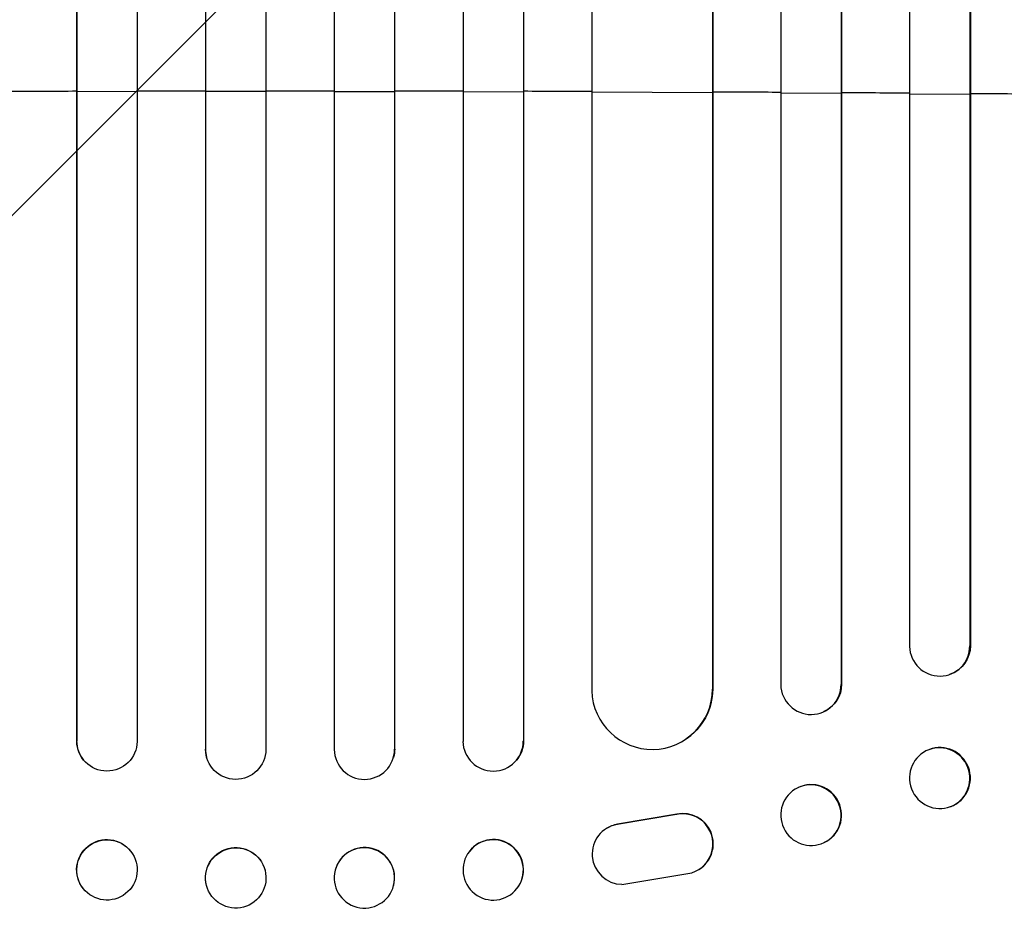
# Model space of a CAD drawing. Units: millimetres. Extents: x -2949 to 2387, y -3351 to 3282.
# Drawn here: x -452 to -207, y -1663 to -1436 of the extents above; entities that cross this region are included whole.
import ezdxf

# ---------------------------------------------------------------- set-up
doc = ezdxf.new("R2010")
doc.units = ezdxf.units.MM
doc.header["$LTSCALE"] = 20
doc.linetypes.add('HIDDEN', pattern=[9.525, 6.35, -3.175])
doc.layers.add('2d', color=230, linetype='Continuous')
doc.layers.add('AS-Free_Space_Hatch', color=31, linetype='HIDDEN')

msp = doc.modelspace()

# ---------------------------------------------------------------- hatches: boundary and pattern name
at = {"layer": 'AS-Free_Space_Hatch'}
h = msp.add_hatch(dxfattribs=at)
h.set_pattern_fill('ANSI31', color=256, scale=100)
h.set_pattern_definition([(45, (-765.1, 4e-05), (-224.506, 224.506), [])])
h.paths.add_polyline_path([(617.46, -9, 0.414214), (-382.54, 991, 0.414214), (-1382.54, -9), (-1382.54, -1851.02, 0.414214), (-382.54, -2851.02, 0.414214), (617.46, -1851.02)])

# ---------------------------------------------------------------- linework, layer by layer
at = {"layer": '2d'}
for p, q in [((-438.09, -217.13), (-438.09, -1615.79)), ((-438.04, -217.75), (-438.04, -1615.84)), ((-423.04, -217.24), (-423.04, -1615.94)), ((-406.06, -216.42), (-406.06, -1617.84)), ((-406.04, -217.03), (-406.04, -1617.89)), ((-391.04, -216.84), (-391.04, -1617.95)), ((-374.04, -216.84), (-374.04, -1617.95)), ((-359.04, -217.03), (-359.04, -1617.89)), ((-359.03, -216.42), (-359.03, -1617.84)), ((-342.04, -217.24), (-342.04, -1615.94)), ((-327.04, -217.75), (-327.04, -1615.84)), ((-327, -217.13), (-327, -1615.79)), ((-263.04, -220.76), (-263.04, -1601.86)), ((-248.04, -222.01), (-248.04, -1601.74)), ((-247.93, -221.4), (-247.93, -1601.69)), ((-310.04, -223.91), (-310.04, -1603.33)), ((-279.97, -225.16), (-279.97, -1602.9)), ((-231.04, -223.22), (-231.04, -1592.29)), ((-216.04, -224.76), (-216.04, -1592.16)), ((-215.9, -224.15), (-215.9, -1592.11)), ((-280.04, -225.78), (-280.04, -1602.95)), ((-438.04, -1454.34), (-438.09, -1454.29)), ((-423.04, -1454.31), (-438.04, -1454.34)), ((-406.04, -1454.28), (-406.06, -1454.23)), ((-391.04, -1454.27), (-406.04, -1454.28)), ((-374.04, -1454.27), (-359.04, -1454.28)), ((-359.04, -1454.28), (-359.03, -1454.23)), ((-342.04, -1454.31), (-327.04, -1454.34)), ((-327.04, -1454.34), (-327, -1454.29)), ((-310.04, -1454.39), (-280.04, -1454.52)), ((-280.04, -1454.52), (-279.97, -1454.47)), ((-263.04, -1454.61), (-248.04, -1454.7)), ((-248.04, -1454.7), (-247.93, -1454.65)), ((-231.04, -1454.82), (-216.04, -1454.93)), ((-216.04, -1454.93), (-215.9, -1454.88)), ((-216.05, -1592.16), (-216.04, -1592.16)), ((-216.04, -1592.16), (-215.9, -1592.11)), ((-220.85, -1599.19), (-221, -1599.24)), ((-280.05, -1602.95), (-280.04, -1602.95)), ((-280.04, -1602.95), (-279.97, -1602.9)), ((-248.05, -1601.74), (-248.04, -1601.74)), ((-248.04, -1601.74), (-247.93, -1601.69)), ((-252.34, -1608.53), (-252.45, -1608.58)), ((-286.73, -1615.43), (-286.81, -1615.48)), ((-438.04, -1615.84), (-438.09, -1615.79)), ((-438.04, -1615.84), (-438.04, -1615.84)), ((-406.04, -1617.89), (-406.06, -1617.84)), ((-406.04, -1617.89), (-406.04, -1617.89)), ((-359.05, -1617.89), (-359.04, -1617.89)), ((-359.04, -1617.89), (-359.03, -1617.84)), ((-327.05, -1615.84), (-327.04, -1615.84)), ((-327.04, -1615.84), (-327, -1615.79)), ((-226.1, -1617.94), (-226.25, -1617.99)), ((-405.77, -1619.9), (-405.78, -1619.84)), ((-359.3, -1619.84), (-359.32, -1619.9)), ((-436.3, -1620.64), (-436.35, -1620.59)), ((-328.74, -1620.59), (-328.79, -1620.64)), ((-258.69, -1627.41), (-258.81, -1627.47)), ((-220.7, -1632.1), (-220.84, -1632.16)), ((-288.94, -1634.08), (-303.72, -1636.58)), ((-288.86, -1634.03), (-303.64, -1636.53)), ((-288.86, -1634.03), (-288.94, -1634.08)), ((-303.64, -1636.53), (-303.72, -1636.58)), ((-306.51, -1637.66), (-306.43, -1637.61)), ((-252.17, -1641.03), (-252.28, -1641.09)), ((-424.64, -1643.26), (-424.68, -1643.21)), ((-340.41, -1643.21), (-340.45, -1643.26)), ((-391.26, -1647.98), (-391.27, -1647.93)), ((-373.82, -1647.93), (-373.83, -1647.98)), ((-302.55, -1651.48), (-286.15, -1648.82)), ((-283.32, -1647.73), (-283.24, -1647.68)), ((-405.8, -1651.79), (-405.82, -1651.73)), ((-359.27, -1651.73), (-359.29, -1651.79)), ((-436.45, -1652.53), (-436.49, -1652.48)), ((-328.6, -1652.48), (-328.64, -1652.53))]:
    msp.add_line(p, q, dxfattribs=at)
for centre, major_axis, ratio, start_param, end_param in [((-382.54, -1511.73), (1100, 0), 0.052336, 1.621312, 1.636753), ((-382.54, -1511.73), (-1100, 0), 0.052336, -1.549418, -1.53397), ((-382.54, -1511.73), (1100, 0), 0.052336, 1.563069, 1.578524), ((-382.54, -1511.73), (-1100, 0), 0.052336, 4.675562, 4.69101), ((-382.54, -1511.73), (-1100, 0), 0.052336, 4.646432, 4.661873), ((-382.54, -1511.73), (-1100, 0), 0.052336, 4.603538, 4.618999), ((-382.54, -1511.73), (-1100, 0), 0.052336, 4.574223, 4.589704), ((-382.54, -1511.73), (1100, 0), 0.052336, 1.401811, 1.418715), ((-223.55, -1592.11), (-2.55, 7.14), 0.988103, 1.255346, 4.365151), ((-295.05, -1602.89), (-8.24, 12.59), 0.995453, 1.022214, 4.130703), ((-255.55, -1601.69), (-3.1, 6.89), 0.991927, 1.173675, 4.286969), ((-430.59, -1615.77), (5.76, 4.82), 0.997675, 2.446541, 3.141593), ((-398.56, -1617.83), (7.23, 2.01), 0.998523, 2.870567, 3.141593), ((-366.55, -1617.88), (-7.23, 2.01), 0.998523, 0.281183, 3.412798), ((-334.55, -1615.82), (-5.76, 4.82), 0.997675, 0.712528, 3.836823), ((-223.54, -1625.07), (-2.7, 7.08), 0.987914, 3.141593, 9.424778), ((-223.4, -1625.02), (-2.7, 7.08), 0.987914, 3.141593, 6.283185), ((-255.54, -1634.28), (-3.26, 6.81), 0.99174, 3.141593, 9.424778), ((-255.43, -1634.22), (-3.26, 6.81), 0.99174, 3.141593, 6.283185), ((-287.38, -1641.42), (-4.06, 6.31), 0.995602, 2.732278, 5.919125), ((-287.3, -1641.37), (-4.06, 6.31), 0.995602, 3.141593, 5.919125), ((-302.44, -1643.98), (-4.06, 6.31), 0.995602, -0.402714, 2.553699), ((-302.36, -1643.93), (-4.06, 6.31), 0.995602, -0.402714, 0), ((-334.54, -1647.9), (-5.91, 4.63), 0.99749, 3.141593, 9.424778), ((-334.5, -1647.84), (-5.91, 4.63), 0.99749, 3.141593, 6.283185), ((-366.56, -1649.89), (-7.27, 1.9), 0.998339, 3.141593, 9.424778), ((-366.54, -1649.83), (-7.27, 1.9), 0.998339, 3.141593, 6.283185)]:
    msp.add_ellipse(centre, major_axis=major_axis, ratio=ratio, start_param=start_param, end_param=end_param, dxfattribs=at)
at = {"layer": '2d', "extrusion": (0, 0, -1)}
for centre, major_axis, ratio, start_param, end_param in [((-223.4, -1592.05), (-2.55, 7.14), 0.988103, 1.918217, 3.141593), ((-294.97, -1602.84), (-8.24, 12.59), 0.995453, 2.152843, 3.141593), ((-255.43, -1601.64), (-3.1, 6.89), 0.991927, 1.996398, 3.141593), ((-430.54, -1615.82), (5.76, 4.82), 0.997675, 0.712528, 3.836823), ((-398.54, -1617.88), (7.23, 2.01), 0.998523, 0.281183, 3.412798), ((-366.53, -1617.83), (-7.23, 2.01), 0.998523, 2.870567, 3.141593), ((-334.5, -1615.77), (-5.76, 4.82), 0.997675, 2.446541, 3.141593), ((-430.59, -1647.84), (5.91, 4.63), 0.99749, 3.141593, 6.283185), ((-430.54, -1647.9), (5.91, 4.63), 0.99749, 3.141593, 9.424778), ((-398.54, -1649.83), (7.27, 1.9), 0.998339, 3.141593, 6.283185), ((-398.53, -1649.89), (7.27, 1.9), 0.998339, 3.141593, 9.424778)]:
    msp.add_ellipse(centre, major_axis=major_axis, ratio=ratio, start_param=start_param, end_param=end_param, dxfattribs=at)

doc.saveas('drawing.dxf')
